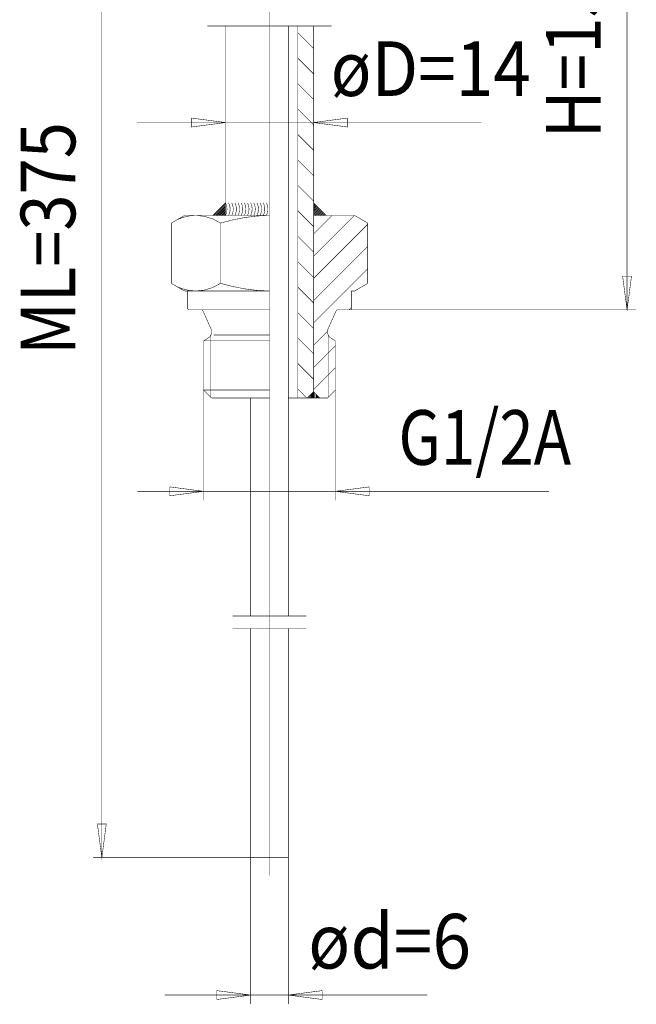
# Model space of a CAD drawing. Extents: x -2.1 to 2.3, y -5.1 to 5.2.
# Drawn here: x -1.7 to 2, y -5.1 to 0.7 of the extents above; entities that cross this region are included whole.
import ezdxf
from ezdxf.enums import TextEntityAlignment as Align

# ---------------------------------------------------------------- set-up
doc = ezdxf.new("R2010")
doc.units = 0
doc.header["$LTSCALE"] = 0.000394
doc.linetypes.add('DASHDOT', pattern=[4e-06, 2e-06, -1e-06, 0, -1e-06])
doc.layers.add('EBENE_1', color=7, linetype='CONTINUOUS')
doc.styles.add('SN0', font='AvantGarde Bk BT', dxfattribs={"width": 4e-06})

msp = doc.modelspace()

# ---------------------------------------------------------------- linework, layer by layer
at = {"layer": 'EBENE_1', "color": 5, "linetype": 'DASHDOT', "const_width": 0.003}
for points in [[(-0.204524, 5.206339), (-0.204524, -4.329335)], [(-0.204524, 5.206339), (-0.204524, -4.329335)], [(-0.204524, 5.206339), (-0.204524, -4.329335)], [(-0.204524, 5.206339), (-0.204524, -4.329335)], [(-0.572098, 0.70274), (0.163055, 0.70274)], [(-0.572098, 0.70274), (0.163055, 0.70274)], [(-0.422937, -2.791295), (0.013894, -2.791295)], [(-0.422937, -2.791295), (0.013894, -2.791295)], [(-0.422937, -2.86587), (0.013894, -2.86587)], [(-0.422937, -2.86587), (0.013894, -2.86587)]]:
    msp.add_lwpolyline(points, dxfattribs=at)
at = {"layer": 'EBENE_1', "color": 2, "linetype": 'CONTINUOUS', "const_width": 0.003}
for points in [[(-1.197736, 2.769154), (-1.197736, -4.222795)], [(-1.197736, 2.769154), (-1.197736, -4.222795)], [(1.91335, 1.799602), (1.91335, -0.978531)], [(1.91335, 1.799602), (1.91335, -0.978531)], [(-0.990287, 0.130965), (-0.465555, 0.130965)], [(-0.990287, 0.130965), (-0.465555, 0.130965)], [(-0.465555, 0.130965), (0.056512, 0.130965)], [(-0.465555, 0.130965), (0.056512, 0.130965)], [(1.050031, 0.130965), (0.056512, 0.130965)], [(1.050031, 0.130965), (0.056512, 0.130965)], [(-0.987996, -2.053185), (-0.595232, -2.053185)], [(-0.987996, -2.053185), (-0.595232, -2.053185)], [(-0.595232, -2.053185), (0.186193, -2.053185)], [(-0.595232, -2.053185), (0.186193, -2.053185)], [(1.451402, -2.053185), (0.186193, -2.053185)], [(1.451402, -2.053185), (0.186193, -2.053185)], [(-0.825142, -5.036417), (-0.316394, -5.036417)], [(-0.825142, -5.036417), (-0.316394, -5.036417)], [(-0.316394, -5.036417), (-0.09265, -5.036417)], [(-0.316394, -5.036417), (-0.09265, -5.036417)], [(0.730398, -5.036417), (-0.09265, -5.036417)], [(0.730398, -5.036417), (-0.09265, -5.036417)]]:
    msp.add_lwpolyline(points, dxfattribs=at)
at = {"layer": 'EBENE_1', "linetype": 'CONTINUOUS', "const_width": 0.003}
for points in [[(-0.465555, 0.70274), (-0.465555, -0.419177)], [(-0.465555, 0.70274), (-0.465555, -0.419177)], [(-0.09265, 0.70274), (-0.09265, -2.791295)], [(-0.09265, 0.70274), (-0.09265, -2.791295)], [(-0.036717, 0.70274), (-0.036717, -1.500598)], [(-0.036717, 0.70274), (-0.036717, -1.500598)], [(0.056512, 0.70274), (0.056512, -1.500598)], [(0.056512, 0.70274), (0.056512, -1.500598)], [(-0.465602, -0.344563), (-0.540138, -0.419189)], [(-0.465602, -0.344563), (-0.540138, -0.419189)], [(0.056555, -0.344563), (0.131091, -0.419189)], [(0.056555, -0.344563), (0.131091, -0.419189)], [(-0.785823, -0.464146), (-0.785827, -0.821697)], [(-0.785823, -0.464146), (-0.785827, -0.821697)], [(-0.707945, -0.419177), (-0.785823, -0.464146)], [(-0.707945, -0.419177), (-0.785823, -0.464146)], [(-0.6405, -0.419177), (-0.678809, -0.422118), (-0.716449, -0.430644), (-0.752079, -0.444307)], [(-0.707945, -0.419177), (-0.204524, -0.419177)], [(-0.707945, -0.419177), (-0.204524, -0.419177)], [(-0.494752, -0.464413), (-0.539908, -0.440176), (-0.58931, -0.42465), (-0.6405, -0.419177)], [(-0.495169, -0.464146), (-0.495169, -0.821697)], [(-0.495169, -0.464146), (-0.495169, -0.821697)], [(-0.204524, -0.419185), (-0.27826, -0.422531), (-0.351998, -0.431865), (-0.424327, -0.44613), (-0.493839, -0.464272)], [(-0.465555, -0.419177), (-0.204524, -0.419177)], [(-0.465555, -0.419177), (-0.204524, -0.419177)], [(0.056512, -0.419189), (0.298894, -0.419177)], [(0.056512, -0.419189), (0.298894, -0.419177)], [(0.298894, -0.419177), (0.376776, -0.464146)], [(0.298894, -0.419177), (0.376776, -0.464146)], [(0.376776, -0.464146), (0.376776, -0.821697)], [(0.376776, -0.464146), (0.376776, -0.821697)], [(-0.707945, -0.866665), (-0.785827, -0.821697)], [(-0.707945, -0.866665), (-0.785827, -0.821697)], [(-0.752079, -0.841528), (-0.716449, -0.855192), (-0.678809, -0.863717), (-0.6405, -0.866657)], [(-0.707945, -0.866665), (-0.204524, -0.866665)], [(-0.707945, -0.866665), (-0.204524, -0.866665)], [(-0.689299, -0.866665), (-0.689299, -0.971071)], [(-0.689299, -0.866665), (-0.689299, -0.971071)], [(-0.6405, -0.866657), (-0.58931, -0.861184), (-0.539908, -0.845658), (-0.494752, -0.821421)], [(-0.493839, -0.821567), (-0.424327, -0.839707), (-0.351998, -0.853972), (-0.27826, -0.863307), (-0.204524, -0.866654)], [(0.28026, -0.866665), (0.298894, -0.866665)], [(0.28026, -0.866665), (0.298894, -0.866665)], [(0.28026, -0.866665), (0.28026, -0.971071)], [(0.28026, -0.866665), (0.28026, -0.971071)], [(0.298894, -0.866665), (0.376776, -0.821697)], [(0.298894, -0.866665), (0.376776, -0.821697)], [(-0.689299, -0.971071), (-0.688279, -0.974829), (-0.685601, -0.977507), (-0.681843, -0.978528)], [(-0.681843, -0.978531), (-0.204524, -0.978531)], [(-0.681843, -0.978531), (-0.204524, -0.978531)], [(-0.601665, -0.978531), (-0.55152, -1.090252)], [(-0.601665, -0.978531), (-0.55152, -1.090252)], [(0.192626, -0.978531), (0.142472, -1.090252)], [(0.192626, -0.978531), (0.142472, -1.090252)], [(0.192626, -0.978531), (0.272799, -0.978531)], [(0.192626, -0.978531), (0.272799, -0.978531)], [(0.272799, -0.978528), (0.276556, -0.977507), (0.279232, -0.974829), (0.280252, -0.971071)], [(-0.569965, -1.147374), (-0.558107, -1.137354), (-0.550365, -1.123954), (-0.547594, -1.108575)], [(-0.547594, -1.108575), (-0.548048, -1.102263), (-0.549357, -1.096069), (-0.551445, -1.090224)], [(0.142398, -1.090224), (0.140314, -1.096069), (0.139005, -1.102263), (0.138551, -1.108575)], [(0.138551, -1.108575), (0.141322, -1.123958), (0.149065, -1.137357), (0.160925, -1.147378)], [(-0.595232, -1.161913), (-0.569965, -1.147327)], [(-0.595232, -1.161913), (-0.569965, -1.147327)], [(-0.595232, -1.161913), (-0.204524, -1.161913)], [(-0.595232, -1.161913), (-0.204524, -1.161913)], [(-0.595232, -1.161913), (-0.595232, -1.45352)], [(-0.595232, -1.161913), (-0.595232, -1.45352)], [(0.186193, -1.161913), (0.160921, -1.147327)], [(0.186193, -1.161913), (0.160921, -1.147327)], [(0.186193, -1.161913), (0.186193, -1.45352)], [(0.186193, -1.161913), (0.186193, -1.45352)], [(-0.595232, -1.45352), (-0.204524, -1.45352)], [(-0.595232, -1.45352), (-0.204524, -1.45352)], [(-0.595232, -1.45352), (-0.548154, -1.500598)], [(-0.595232, -1.45352), (-0.548154, -1.500598)], [(0.186193, -1.45352), (0.13911, -1.500598)], [(0.186193, -1.45352), (0.13911, -1.500598)], [(-0.548154, -1.500598), (-0.204524, -1.500598)], [(-0.548154, -1.500598), (-0.204524, -1.500598)], [(-0.316394, -1.499346), (-0.316394, -2.791295)], [(-0.316394, -1.499346), (-0.316394, -2.791295)], [(-0.09265, -1.500598), (0.13911, -1.500598)], [(-0.09265, -1.500598), (0.13911, -1.500598)], [(0.056512, -1.463303), (0.019217, -1.500598)], [(0.056512, -1.463303), (0.019217, -1.500598)], [(0.022945, -1.496866), (0.022945, -1.500598)], [(0.022945, -1.496866), (0.022945, -1.500598)], [(0.026677, -1.500598), (0.026677, -1.493138)], [(0.026677, -1.500598), (0.026677, -1.493138)], [(0.030406, -1.489409), (0.030406, -1.500598)], [(0.030406, -1.489409), (0.030406, -1.500598)], [(0.03413, -1.500598), (0.03413, -1.485677)], [(0.03413, -1.500598), (0.03413, -1.485677)], [(0.037866, -1.481953), (0.037866, -1.500598)], [(0.037866, -1.481953), (0.037866, -1.500598)], [(0.041591, -1.500598), (0.041591, -1.478224)], [(0.041591, -1.500598), (0.041591, -1.478224)], [(0.045323, -1.474492), (0.045323, -1.500598)], [(0.045323, -1.474492), (0.045323, -1.500598)], [(0.049051, -1.500598), (0.049051, -1.470764)], [(0.049051, -1.500598), (0.049051, -1.470764)], [(0.05278, -1.467039), (0.05278, -1.500598)], [(0.05278, -1.467039), (0.05278, -1.500598)], [(0.056512, -1.463303), (0.093799, -1.500598)], [(0.056512, -1.463303), (0.093799, -1.500598)], [(0.056512, -1.500598), (0.056512, -1.463303)], [(0.056512, -1.500598), (0.056512, -1.463303)], [(0.060236, -1.467039), (0.060236, -1.500598)], [(0.060236, -1.467039), (0.060236, -1.500598)], [(0.063965, -1.500598), (0.063965, -1.470764)], [(0.063965, -1.500598), (0.063965, -1.470764)], [(0.067697, -1.474492), (0.067697, -1.500598)], [(0.067697, -1.474492), (0.067697, -1.500598)], [(0.071425, -1.500598), (0.071425, -1.478224)], [(0.071425, -1.500598), (0.071425, -1.478224)], [(0.075154, -1.481953), (0.075154, -1.500598)], [(0.075154, -1.481953), (0.075154, -1.500598)], [(0.078886, -1.500598), (0.078886, -1.485677)], [(0.078886, -1.500598), (0.078886, -1.485677)], [(0.08261, -1.489409), (0.08261, -1.500598)], [(0.08261, -1.489409), (0.08261, -1.500598)], [(0.086339, -1.500598), (0.086339, -1.493138)], [(0.086339, -1.500598), (0.086339, -1.493138)], [(0.090071, -1.496866), (0.090071, -1.500598)], [(0.090071, -1.496866), (0.090071, -1.500598)], [(-0.316394, -2.86587), (-0.316394, -4.222795)], [(-0.316394, -2.86587), (-0.316394, -4.222795)], [(-0.09265, -2.86587), (-0.09265, -4.222795)], [(-0.09265, -2.86587), (-0.09265, -4.222795)], [(-0.316394, -4.222795), (-0.09265, -4.222795)], [(-0.316394, -4.222795), (-0.09265, -4.222795)]]:
    msp.add_lwpolyline(points, dxfattribs=at)
at = {"layer": 'EBENE_1', "color": 4, "linetype": 'CONTINUOUS', "const_width": 0.003}
for points in [[(-0.036717, 0.662713), (0.056512, 0.569492)], [(-0.036717, 0.662713), (0.056512, 0.569492)], [(0.056512, 0.418811), (-0.036717, 0.512039)], [(0.056512, 0.418811), (-0.036717, 0.512039)], [(-0.036717, 0.361362), (0.056512, 0.268134)], [(-0.036717, 0.361362), (0.056512, 0.268134)], [(0.056512, 0.117457), (-0.036717, 0.210685)], [(0.056512, 0.117457), (-0.036717, 0.210685)], [(-0.036717, 0.060008), (0.056512, -0.033217)], [(-0.036717, 0.060008), (0.056512, -0.033217)], [(0.056512, -0.183894), (-0.036717, -0.090665)], [(0.056512, -0.183894), (-0.036717, -0.090665)], [(-0.036717, -0.241343), (0.056512, -0.334571)], [(-0.036717, -0.241343), (0.056512, -0.334571)], [(-0.465555, -0.345354), (-0.539382, -0.419185)], [(-0.465555, -0.345354), (-0.539382, -0.419185)], [(-0.53411, -0.419185), (-0.465555, -0.350626)], [(-0.53411, -0.419185), (-0.465555, -0.350626)], [(-0.456531, -0.381902), (-0.45757, -0.369059), (-0.46059, -0.356427), (-0.465453, -0.344642)], [(-0.437886, -0.381902), (-0.438923, -0.369059), (-0.441942, -0.356427), (-0.446803, -0.344642)], [(-0.41924, -0.381902), (-0.420277, -0.369059), (-0.423296, -0.356427), (-0.428157, -0.344642)], [(-0.400594, -0.381902), (-0.401632, -0.369059), (-0.40465, -0.356427), (-0.409512, -0.344642)], [(-0.381953, -0.381902), (-0.38299, -0.369059), (-0.386009, -0.356427), (-0.39087, -0.344642)], [(-0.363307, -0.381902), (-0.364344, -0.369059), (-0.367363, -0.356427), (-0.372224, -0.344642)], [(-0.344657, -0.381902), (-0.345695, -0.369059), (-0.348715, -0.356427), (-0.353579, -0.344642)], [(-0.326012, -0.381902), (-0.327049, -0.369059), (-0.330068, -0.356427), (-0.334929, -0.344642)], [(-0.30737, -0.381902), (-0.308407, -0.369059), (-0.311427, -0.356427), (-0.316291, -0.344642)], [(-0.288724, -0.381902), (-0.289762, -0.369059), (-0.29278, -0.356427), (-0.297642, -0.344642)], [(-0.270079, -0.381902), (-0.271116, -0.369059), (-0.274135, -0.356427), (-0.278996, -0.344642)], [(-0.251433, -0.381902), (-0.25247, -0.369059), (-0.255489, -0.356427), (-0.26035, -0.344642)], [(-0.232791, -0.381902), (-0.233829, -0.369059), (-0.236847, -0.356427), (-0.241709, -0.344642)], [(-0.214146, -0.381902), (-0.215183, -0.369059), (-0.218202, -0.356427), (-0.223063, -0.344642)], [(0.056551, -0.35135), (0.059945, -0.347965)], [(0.056551, -0.35135), (0.059945, -0.347965)], [(0.062583, -0.350598), (0.056551, -0.35663)], [(0.062583, -0.350598), (0.056551, -0.35663)], [(0.057311, -0.345323), (0.056555, -0.346079)], [(0.057311, -0.345323), (0.056555, -0.346079)], [(-0.465555, -0.355906), (-0.528839, -0.419185)], [(-0.465555, -0.355906), (-0.528839, -0.419185)], [(-0.523563, -0.419185), (-0.465555, -0.361177)], [(-0.523563, -0.419185), (-0.465555, -0.361177)], [(-0.465555, -0.366449), (-0.518291, -0.419185)], [(-0.465555, -0.366449), (-0.518291, -0.419185)], [(-0.51302, -0.419185), (-0.465555, -0.371724)], [(-0.51302, -0.419185), (-0.465555, -0.371724)], [(-0.465555, -0.377), (-0.50774, -0.419185)], [(-0.465555, -0.377), (-0.50774, -0.419185)], [(-0.502469, -0.419185), (-0.465555, -0.382272)], [(-0.502469, -0.419185), (-0.465555, -0.382272)], [(-0.465555, -0.387547), (-0.497197, -0.419185)], [(-0.465555, -0.387547), (-0.497197, -0.419185)], [(-0.491921, -0.419185), (-0.465555, -0.392819)], [(-0.491921, -0.419185), (-0.465555, -0.392819)], [(-0.465555, -0.398091), (-0.48665, -0.419185)], [(-0.465555, -0.398091), (-0.48665, -0.419185)], [(-0.481378, -0.419185), (-0.465555, -0.403362)], [(-0.481378, -0.419185), (-0.465555, -0.403362)], [(-0.465555, -0.408642), (-0.476106, -0.419185)], [(-0.465555, -0.408642), (-0.476106, -0.419185)], [(-0.465453, -0.419161), (-0.46059, -0.407379), (-0.45757, -0.394747), (-0.456531, -0.381902)], [(-0.446803, -0.419161), (-0.441942, -0.407379), (-0.438923, -0.394747), (-0.437886, -0.381902)], [(-0.428157, -0.419161), (-0.423296, -0.407379), (-0.420277, -0.394747), (-0.41924, -0.381902)], [(-0.409512, -0.419161), (-0.40465, -0.407379), (-0.401632, -0.394747), (-0.400594, -0.381902)], [(-0.39087, -0.419161), (-0.386009, -0.407379), (-0.38299, -0.394747), (-0.381953, -0.381902)], [(-0.372224, -0.419161), (-0.367363, -0.407379), (-0.364344, -0.394747), (-0.363307, -0.381902)], [(-0.353579, -0.419161), (-0.348715, -0.407379), (-0.345695, -0.394747), (-0.344657, -0.381902)], [(-0.334929, -0.419161), (-0.330068, -0.407379), (-0.327049, -0.394747), (-0.326012, -0.381902)], [(-0.316291, -0.419161), (-0.311427, -0.407379), (-0.308407, -0.394747), (-0.30737, -0.381902)], [(-0.297642, -0.419161), (-0.29278, -0.407379), (-0.289762, -0.394747), (-0.288724, -0.381902)], [(-0.278996, -0.419161), (-0.274135, -0.407379), (-0.271116, -0.394747), (-0.270079, -0.381902)], [(-0.26035, -0.419161), (-0.255489, -0.407379), (-0.25247, -0.394747), (-0.251433, -0.381902)], [(-0.241709, -0.419161), (-0.236847, -0.407379), (-0.233829, -0.394747), (-0.232791, -0.381902)], [(-0.223063, -0.419161), (-0.218202, -0.407379), (-0.215183, -0.394747), (-0.214146, -0.381902)], [(0.056512, -0.485244), (-0.036717, -0.39202)], [(0.056512, -0.485244), (-0.036717, -0.39202)], [(0.056512, -0.414638), (0.091571, -0.379622)], [(0.056512, -0.414638), (0.091571, -0.379622)], [(0.088933, -0.376988), (0.056516, -0.409366)], [(0.088933, -0.376988), (0.056516, -0.409366)], [(0.083661, -0.371709), (0.056524, -0.398815)], [(0.083661, -0.371709), (0.056524, -0.398815)], [(0.056524, -0.404087), (0.086299, -0.374346)], [(0.056524, -0.404087), (0.086299, -0.374346)], [(0.07839, -0.366433), (0.056528, -0.388264)], [(0.07839, -0.366433), (0.056528, -0.388264)], [(0.056528, -0.393543), (0.081028, -0.369067)], [(0.056528, -0.393543), (0.081028, -0.369067)], [(0.073126, -0.361154), (0.056535, -0.37772)], [(0.073126, -0.361154), (0.056535, -0.37772)], [(0.056535, -0.382992), (0.075756, -0.363791)], [(0.056535, -0.382992), (0.075756, -0.363791)], [(0.067854, -0.355878), (0.056539, -0.367173)], [(0.067854, -0.355878), (0.056539, -0.367173)], [(0.056539, -0.372449), (0.070488, -0.358512)], [(0.056539, -0.372449), (0.070488, -0.358512)], [(0.056547, -0.361902), (0.065217, -0.35324)], [(0.056547, -0.361902), (0.065217, -0.35324)], [(0.094205, -0.38226), (0.057268, -0.419157)], [(0.094205, -0.38226), (0.057268, -0.419157)], [(0.062539, -0.419157), (0.096843, -0.384902)], [(0.062539, -0.419157), (0.096843, -0.384902)], [(0.099472, -0.387535), (0.067811, -0.419161)], [(0.099472, -0.387535), (0.067811, -0.419161)], [(0.073083, -0.419161), (0.10211, -0.390177)], [(0.073083, -0.419161), (0.10211, -0.390177)], [(0.104744, -0.392815), (0.078362, -0.419165)], [(0.104744, -0.392815), (0.078362, -0.419165)], [(0.083634, -0.419173), (0.107382, -0.395449)], [(0.083634, -0.419173), (0.107382, -0.395449)], [(0.110016, -0.398091), (0.088913, -0.419173)], [(0.110016, -0.398091), (0.088913, -0.419173)], [(0.094185, -0.419177), (0.112654, -0.400728)], [(0.094185, -0.419177), (0.112654, -0.400728)], [(0.115287, -0.40337), (0.099457, -0.419177)], [(0.115287, -0.40337), (0.099457, -0.419177)], [(0.104728, -0.419185), (0.117917, -0.406004)], [(0.104728, -0.419185), (0.117917, -0.406004)], [(0.120555, -0.408646), (0.110004, -0.419185)], [(0.120555, -0.408646), (0.110004, -0.419185)], [(-0.470827, -0.419185), (-0.465555, -0.413913)], [(-0.470827, -0.419185), (-0.465555, -0.413913)], [(0.297642, -0.419177), (0.056512, -0.660311)], [(0.297642, -0.419177), (0.056512, -0.660311)], [(0.165783, -0.419189), (0.056512, -0.528469)], [(0.165783, -0.419189), (0.056512, -0.528469)], [(0.115276, -0.419189), (0.123189, -0.411283)], [(0.115276, -0.419189), (0.123189, -0.411283)], [(0.125827, -0.413925), (0.120547, -0.419189)], [(0.125827, -0.413925), (0.120547, -0.419189)], [(0.125827, -0.419197), (0.128461, -0.416559)], [(0.125827, -0.419197), (0.128461, -0.416559)], [(0.376776, -0.471878), (0.056512, -0.792154)], [(0.376776, -0.471878), (0.056512, -0.792154)], [(-0.036717, -0.542693), (0.056512, -0.635921)], [(-0.036717, -0.542693), (0.056512, -0.635921)], [(0.056512, -0.923992), (0.376776, -0.60372)], [(0.056512, -0.923992), (0.376776, -0.60372)], [(-0.036717, -0.69337), (0.056512, -0.786598)], [(-0.036717, -0.69337), (0.056512, -0.786598)], [(0.376776, -0.735563), (0.056512, -1.055835)], [(0.376776, -0.735563), (0.056512, -1.055835)], [(-0.036717, -0.844047), (0.056512, -0.937276)], [(-0.036717, -0.844047), (0.056512, -0.937276)], [(0.265657, -0.978531), (0.28026, -0.963921)], [(0.265657, -0.978531), (0.28026, -0.963921)], [(0.272799, -0.978531), (1.966618, -0.978531)], [(0.272799, -0.978531), (1.966618, -0.978531)], [(-0.036717, -0.994728), (0.056512, -1.087949)], [(-0.036717, -0.994728), (0.056512, -1.087949)], [(0.142835, -1.101346), (0.056512, -1.187677)], [(0.142835, -1.101346), (0.056512, -1.187677)], [(-0.551886, -1.496866), (-0.551886, -1.127693)], [(-0.551886, -1.496866), (-0.551886, -1.127693)], [(-0.534969, -1.127126), (-0.204524, -1.127126)], [(-0.534969, -1.127126), (-0.204524, -1.127126)], [(-0.036717, -1.145398), (0.056512, -1.238626)], [(-0.036717, -1.145398), (0.056512, -1.238626)], [(0.142835, -1.49687), (0.142835, -1.127693)], [(0.142835, -1.49687), (0.142835, -1.127693)], [(0.186193, -1.189835), (0.056512, -1.31952)], [(0.186193, -1.189835), (0.056512, -1.31952)], [(-0.036717, -1.296075), (0.056512, -1.389303)], [(-0.036717, -1.296075), (0.056512, -1.389303)], [(0.056512, -1.451354), (0.186193, -1.321677)], [(0.056512, -1.451354), (0.186193, -1.321677)], [(-0.595232, -1.45352), (-0.595232, -2.106449)], [(-0.595232, -1.45352), (-0.595232, -2.106449)], [(-0.036717, -1.446756), (0.014094, -1.497559)], [(-0.036717, -1.446756), (0.014094, -1.497559)], [(0.186193, -1.45352), (0.186193, -2.106449)], [(0.186193, -1.45352), (0.186193, -2.106449)], [(-0.316394, -4.222795), (-1.251012, -4.222795)], [(-0.316394, -4.222795), (-1.251012, -4.222795)], [(-0.316394, -4.222795), (-0.316394, -5.089685)], [(-0.316394, -4.222795), (-0.316394, -5.089685)], [(-0.09265, -4.222795), (-0.09265, -5.089685)], [(-0.09265, -4.222795), (-0.09265, -5.089685)]]:
    msp.add_lwpolyline(points, dxfattribs=at)
at = {"layer": 'EBENE_1', "color": 2, "linetype": 'CONTINUOUS', "const_width": 0.003}
for points in [[(-0.665327, 0.104657), (-0.665327, 0.157276), (-0.465555, 0.130965)], [(-0.665327, 0.104657), (-0.665327, 0.157276), (-0.465555, 0.130965)], [(0.25628, 0.157276), (0.25628, 0.104657), (0.056512, 0.130965)], [(0.25628, 0.157276), (0.25628, 0.104657), (0.056512, 0.130965)], [(1.887035, -0.77876), (1.939657, -0.77876), (1.91335, -0.978531)], [(1.887035, -0.77876), (1.939657, -0.77876), (1.91335, -0.978531)], [(-0.795004, -2.079496), (-0.795004, -2.026874), (-0.595232, -2.053185)], [(-0.795004, -2.079496), (-0.795004, -2.026874), (-0.595232, -2.053185)], [(0.385961, -2.026874), (0.385961, -2.079496), (0.186193, -2.053185)], [(0.385961, -2.026874), (0.385961, -2.079496), (0.186193, -2.053185)], [(-1.224051, -4.023024), (-1.171429, -4.023024), (-1.197736, -4.222795)], [(-1.224051, -4.023024), (-1.171429, -4.023024), (-1.197736, -4.222795)], [(-0.516165, -5.062724), (-0.516165, -5.010102), (-0.316394, -5.036417)], [(-0.516165, -5.062724), (-0.516165, -5.010102), (-0.316394, -5.036417)], [(0.107114, -5.010102), (0.107114, -5.062724), (-0.09265, -5.036417)], [(0.107114, -5.010102), (0.107114, -5.062724), (-0.09265, -5.036417)]]:
    msp.add_lwpolyline(points, close=True, dxfattribs=at)
at = {"layer": 'EBENE_1', "color": 7, "linetype": 'CONTINUOUS', "const_width": 0.003}
for points in [[(-0.456531, -0.381902), (-0.45757, -0.369059), (-0.46059, -0.356427), (-0.465453, -0.344642)], [(-0.437886, -0.381902), (-0.438923, -0.369059), (-0.441942, -0.356427), (-0.446803, -0.344642)], [(-0.41924, -0.381902), (-0.420277, -0.369059), (-0.423296, -0.356427), (-0.428157, -0.344642)], [(-0.400594, -0.381902), (-0.401632, -0.369059), (-0.40465, -0.356427), (-0.409512, -0.344642)], [(-0.381953, -0.381902), (-0.38299, -0.369059), (-0.386009, -0.356427), (-0.39087, -0.344642)], [(-0.363307, -0.381902), (-0.364344, -0.369059), (-0.367363, -0.356427), (-0.372224, -0.344642)], [(-0.344657, -0.381902), (-0.345695, -0.369059), (-0.348715, -0.356427), (-0.353579, -0.344642)], [(-0.326012, -0.381902), (-0.327049, -0.369059), (-0.330068, -0.356427), (-0.334929, -0.344642)], [(-0.30737, -0.381902), (-0.308407, -0.369059), (-0.311427, -0.356427), (-0.316291, -0.344642)], [(-0.288724, -0.381902), (-0.289762, -0.369059), (-0.29278, -0.356427), (-0.297642, -0.344642)], [(-0.270079, -0.381902), (-0.271116, -0.369059), (-0.274135, -0.356427), (-0.278996, -0.344642)], [(-0.251433, -0.381902), (-0.25247, -0.369059), (-0.255489, -0.356427), (-0.26035, -0.344642)], [(-0.232791, -0.381902), (-0.233829, -0.369059), (-0.236847, -0.356427), (-0.241709, -0.344642)], [(-0.214146, -0.381902), (-0.215183, -0.369059), (-0.218202, -0.356427), (-0.223063, -0.344642)], [(-0.465453, -0.419161), (-0.46059, -0.407379), (-0.45757, -0.394747), (-0.456531, -0.381902)], [(-0.446803, -0.419161), (-0.441942, -0.407379), (-0.438923, -0.394747), (-0.437886, -0.381902)], [(-0.428157, -0.419161), (-0.423296, -0.407379), (-0.420277, -0.394747), (-0.41924, -0.381902)], [(-0.409512, -0.419161), (-0.40465, -0.407379), (-0.401632, -0.394747), (-0.400594, -0.381902)], [(-0.39087, -0.419161), (-0.386009, -0.407379), (-0.38299, -0.394747), (-0.381953, -0.381902)], [(-0.372224, -0.419161), (-0.367363, -0.407379), (-0.364344, -0.394747), (-0.363307, -0.381902)], [(-0.353579, -0.419161), (-0.348715, -0.407379), (-0.345695, -0.394747), (-0.344657, -0.381902)], [(-0.334929, -0.419161), (-0.330068, -0.407379), (-0.327049, -0.394747), (-0.326012, -0.381902)], [(-0.316291, -0.419161), (-0.311427, -0.407379), (-0.308407, -0.394747), (-0.30737, -0.381902)], [(-0.297642, -0.419161), (-0.29278, -0.407379), (-0.289762, -0.394747), (-0.288724, -0.381902)], [(-0.278996, -0.419161), (-0.274135, -0.407379), (-0.271116, -0.394747), (-0.270079, -0.381902)], [(-0.26035, -0.419161), (-0.255489, -0.407379), (-0.25247, -0.394747), (-0.251433, -0.381902)], [(-0.241709, -0.419161), (-0.236847, -0.407379), (-0.233829, -0.394747), (-0.232791, -0.381902)], [(-0.223063, -0.419161), (-0.218202, -0.407379), (-0.215183, -0.394747), (-0.214146, -0.381902)], [(-0.6405, -0.419177), (-0.678809, -0.422118), (-0.716449, -0.430644), (-0.752079, -0.444307)], [(-0.494752, -0.464413), (-0.539908, -0.440176), (-0.58931, -0.42465), (-0.6405, -0.419177)], [(-0.204524, -0.419185), (-0.27826, -0.422531), (-0.351998, -0.431865), (-0.424327, -0.44613), (-0.493839, -0.464272)], [(-0.752079, -0.841528), (-0.716449, -0.855192), (-0.678809, -0.863717), (-0.6405, -0.866657)], [(-0.6405, -0.866657), (-0.58931, -0.861184), (-0.539908, -0.845658), (-0.494752, -0.821421)], [(-0.493839, -0.821567), (-0.424327, -0.839707), (-0.351998, -0.853972), (-0.27826, -0.863307), (-0.204524, -0.866654)], [(-0.689299, -0.971071), (-0.688279, -0.974829), (-0.685601, -0.977507), (-0.681843, -0.978528)], [(0.272799, -0.978528), (0.276556, -0.977507), (0.279232, -0.974829), (0.280252, -0.971071)], [(-0.569965, -1.147374), (-0.558107, -1.137354), (-0.550365, -1.123954), (-0.547594, -1.108575)], [(-0.547594, -1.108575), (-0.548048, -1.102263), (-0.549357, -1.096069), (-0.551445, -1.090224)], [(0.142398, -1.090224), (0.140314, -1.096069), (0.139005, -1.102263), (0.138551, -1.108575)], [(0.138551, -1.108575), (0.141322, -1.123958), (0.149065, -1.137357), (0.160925, -1.147378)]]:
    msp.add_lwpolyline(points, dxfattribs=at)

# ---------------------------------------------------------------- texts
at = {"layer": 'EBENE_1', "style": 'SN0'}
for s, p, p2 in [('H=150', (1.756197, 0.037634), (1.756197, 1.1877)), ('ML=375', (-1.354886, -1.24622), (-1.354885, 0.133447))]:
    msp.add_text(s, height=0.323736, rotation=90.00064, dxfattribs=at).set_placement(p, p2, align=Align.FIT)
for s, p, p2 in [('øD=14', (0.157728, 0.288118), (1.343315, 0.288118)), ('G1/2A', (0.559094, -1.896028), (1.582004, -1.896028)), ('ød=6', (0.024547, -4.879264), (0.989285, -4.879264))]:
    msp.add_text(s, height=0.323736, dxfattribs=at).set_placement(p, p2, align=Align.FIT)

doc.saveas('drawing.dxf')
